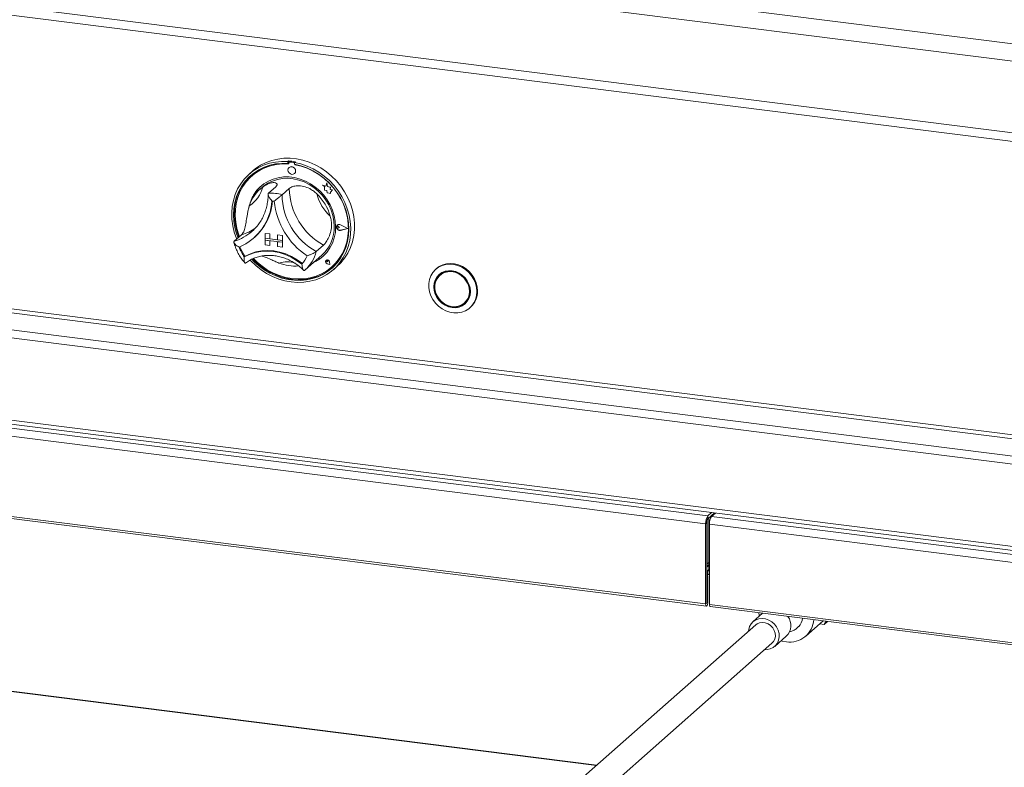
# Paper-space layout 'Blatt2' of a CAD drawing. Units: millimetres. Extents: x 5 to 415, y 5 to 292.
# Drawn here: x 351 to 371, y 82 to 97 of the extents above; entities that cross this region are included whole.
import ezdxf

# ---------------------------------------------------------------- set-up
doc = ezdxf.new("R2010")
doc.units = ezdxf.units.MM

psp = doc.layouts.new('Blatt2')

# ---------------------------------------------------------------- linework, layer by layer
at = {"color": 7, "linetype": 'Continuous', "lineweight": 15}
for p, q in [((251.57268, 111.48154), (389.52759, 94.10085)), ((251.23755, 111.18598), (389.56001, 93.75899)), ((251.35641, 109.77569), (389.56001, 92.36367)), ((251.54542, 109.58247), (389.48987, 92.2031)), ((387.844, 86.12954), (253.89267, 103.00582)), ((253.89267, 101.40305), (387.844, 84.52677)), ((253.92009, 101.32141), (387.87143, 84.44512)), ((356.7038, 94.18022), (356.68966, 94.16775)), ((356.68966, 94.16775), (356.68966, 94.12997)), ((356.7038, 94.18022), (356.7038, 94.14245)), ((356.71656, 94.15609), (356.71373, 94.1536)), ((356.72695, 94.15745), (356.72978, 94.15995)), ((356.80553, 94.14757), (356.72695, 94.15745)), ((356.80836, 94.15006), (356.72978, 94.15995)), ((356.83476, 94.16372), (356.82062, 94.15125)), ((356.00567, 93.98464), (355.93496, 93.92228)), ((356.7038, 94.14245), (356.68966, 94.12997)), ((356.70825, 94.14095), (356.70825, 94.12056)), ((356.71336, 94.05223), (356.71321, 94.0521)), ((356.80553, 94.14757), (356.80836, 94.15006)), ((356.82062, 94.15125), (356.82062, 94.11347)), ((356.82424, 94.10596), (356.82424, 94.1128)), ((356.82424, 94.10596), (356.82707, 94.10846)), ((356.82707, 94.10846), (356.82707, 94.11226)), ((355.98878, 93.88975), (355.98596, 93.88726)), ((356.81904, 93.9321), (356.81919, 93.93223)), ((356.18722, 93.66475), (356.14479, 93.62733)), ((356.45448, 93.67822), (356.31305, 93.5535)), ((356.71639, 93.64522), (356.57497, 93.5205)), ((357.3667, 93.70922), (357.36685, 93.70935)), ((357.3667, 93.70922), (357.39956, 93.68032)), ((357.42725, 93.68549), (357.3667, 93.70922)), ((357.42729, 93.68565), (357.36685, 93.70935)), ((357.39956, 93.68032), (357.39957, 93.60832)), ((357.39957, 93.60832), (357.44962, 93.60501)), ((357.44521, 93.75178), (357.42725, 93.68549)), ((357.44521, 93.75178), (357.44535, 93.75191)), ((357.46335, 93.68027), (357.44521, 93.75178)), ((357.46349, 93.68039), (357.44535, 93.75191)), ((357.44962, 93.60501), (357.45248, 93.55615)), ((357.46335, 93.68027), (357.46349, 93.68039)), ((357.51775, 93.66512), (357.46335, 93.68027)), ((357.51789, 93.66525), (357.46349, 93.68039)), ((357.51101, 93.621), (357.51775, 93.66512)), ((357.51101, 93.621), (357.51115, 93.62112)), ((357.55578, 93.61804), (357.51101, 93.621)), ((357.51115, 93.62112), (357.51789, 93.66525)), ((357.55592, 93.61817), (357.51115, 93.62112)), ((357.51775, 93.66512), (357.51789, 93.66525)), ((357.51855, 93.57255), (357.55578, 93.61804)), ((357.51869, 93.57267), (357.55592, 93.61817)), ((357.55578, 93.61804), (357.55592, 93.61817)), ((357.45248, 93.55615), (357.49429, 93.55338)), ((357.49429, 93.55338), (357.51855, 93.54387)), ((357.51855, 93.57255), (357.51869, 93.57267)), ((357.51855, 93.54387), (357.51855, 93.57255)), ((357.51855, 93.54387), (357.51869, 93.544)), ((357.51869, 93.544), (357.51869, 93.57267)), ((355.98955, 92.80706), (356.01886, 92.83406)), ((357.64429, 92.90649), (357.64414, 92.90637)), ((357.65413, 92.93194), (357.65399, 92.93182)), ((357.65492, 92.93104), (357.65478, 92.93092)), ((357.67035, 92.90549), (357.6705, 92.90562)), ((357.69502, 92.8853), (357.67035, 92.90549)), ((357.69502, 92.8853), (357.67036, 92.87131)), ((357.69516, 92.88542), (357.6705, 92.90562)), ((357.69502, 92.8853), (357.69516, 92.88542)), ((357.85513, 92.86516), (357.71523, 92.93636)), ((357.85513, 92.86516), (357.71525, 92.82915)), ((357.71525, 92.82915), (357.71539, 92.82927)), ((357.85502, 92.86521), (357.71539, 92.82927)), ((357.71562, 92.93737), (357.71577, 92.93749)), ((357.85829, 92.86476), (357.71562, 92.93737)), ((357.85829, 92.86476), (357.71564, 92.82804)), ((357.85843, 92.86488), (357.71577, 92.93749)), ((357.85829, 92.86476), (357.85843, 92.86488)), ((355.78733, 92.74001), (355.64591, 92.61529)), ((356.02649, 92.67964), (356.03922, 92.69087)), ((356.2458, 92.76936), (356.24594, 92.76948)), ((356.2458, 92.76936), (356.2458, 92.67508)), ((356.2458, 92.76936), (356.33934, 92.75757)), ((356.2458, 92.67508), (356.33934, 92.66329)), ((356.2458, 92.67508), (356.2458, 92.63736)), ((356.58255, 92.63265), (356.2458, 92.67508)), ((356.2458, 92.63736), (356.33934, 92.62558)), ((356.2458, 92.54308), (356.2458, 92.63736)), ((356.2458, 92.63736), (356.58255, 92.59494)), ((356.24594, 92.76948), (356.33948, 92.7577)), ((356.33934, 92.75757), (356.33948, 92.7577)), ((356.33934, 92.75757), (356.33934, 92.66329)), ((356.33934, 92.66329), (356.33948, 92.66341)), ((356.33934, 92.5313), (356.33934, 92.62558)), ((356.33948, 92.7577), (356.33948, 92.66341)), ((356.48901, 92.64458), (356.33948, 92.66341)), ((356.33948, 92.53142), (356.33948, 92.62556)), ((356.48901, 92.73871), (356.48915, 92.73884)), ((356.48901, 92.73871), (356.48901, 92.64443)), ((356.58255, 92.72693), (356.48901, 92.73871)), ((356.58255, 92.63265), (356.48901, 92.64443)), ((356.58269, 92.72705), (356.48915, 92.73884)), ((356.58255, 92.72693), (356.58269, 92.72705)), ((356.58255, 92.72693), (356.58255, 92.63265)), ((356.58255, 92.63265), (356.58269, 92.63277)), ((356.58255, 92.63265), (356.58255, 92.59494)), ((356.58269, 92.72705), (356.58269, 92.63277)), ((356.58269, 92.63277), (356.58269, 92.59506)), ((356.2458, 92.54308), (356.33934, 92.5313)), ((356.33934, 92.5313), (356.33948, 92.53142)), ((356.58255, 92.59494), (356.48901, 92.60672)), ((356.48901, 92.51244), (356.48901, 92.60672)), ((356.58255, 92.50066), (356.48901, 92.51244)), ((356.58255, 92.59494), (356.58269, 92.59506)), ((356.58255, 92.50066), (356.58255, 92.59494)), ((356.58255, 92.50066), (356.58269, 92.50078)), ((356.58269, 92.50078), (356.58269, 92.59506)), ((357.38354, 92.53891), (357.24212, 92.41419)), ((355.85545, 92.32246), (355.84132, 92.30999)), ((357.02608, 92.05789), (357.35135, 92.34475)), ((357.43437, 92.24517), (357.43423, 92.24505)), ((357.43463, 92.24487), (357.43449, 92.24475)), ((357.01525, 92.04854), (357.02563, 92.05803)), ((357.46095, 92.21475), (357.44243, 92.21974)), ((357.50913, 92.16013), (357.45354, 92.17833)), ((357.45362, 92.17869), (357.45376, 92.17881)), ((357.50866, 92.16067), (357.45362, 92.17869)), ((357.50862, 92.16085), (357.45376, 92.17881)), ((357.4583, 92.23375), (357.45844, 92.23387)), ((357.46095, 92.21475), (357.4583, 92.23375)), ((357.46109, 92.21487), (357.45844, 92.23387)), ((357.46095, 92.21475), (357.46109, 92.21487)), ((357.50866, 92.16067), (357.49764, 92.21753)), ((357.498, 92.21755), (357.49815, 92.21768)), ((357.50913, 92.16013), (357.498, 92.21755)), ((357.50927, 92.16025), (357.49815, 92.21768)), ((357.50913, 92.16013), (357.50927, 92.16025)), ((357.54695, 92.11726), (357.54978, 92.11975)), ((357.57532, 92.06228), (357.64603, 92.12464)), ((359.58604, 92.08263), (359.5719, 92.07016)), ((359.67864, 91.97763), (359.65035, 91.95268)), ((360.12659, 91.41268), (360.15487, 91.43763)), ((360.23333, 91.32016), (360.24748, 91.33263)), ((342.94205, 90.03095), (364.86816, 87.26852)), ((342.89962, 89.8804), (364.82574, 87.11797)), ((342.89962, 88.31722), (364.82574, 85.55479)), ((342.91379, 88.27504), (364.83991, 85.51261)), ((362.70512, 82.41878), (319.33821, 87.8825)), ((364.86816, 87.26852), (364.94232, 87.33392)), ((364.86816, 87.21195), (364.99844, 87.32685)), ((364.86816, 87.21195), (364.86816, 87.26852)), ((364.94287, 87.27784), (364.94287, 87.25898)), ((365.01715, 87.32449), (364.943, 87.25909)), ((364.943, 87.25909), (386.86911, 84.49666)), ((364.84695, 87.13668), (364.82574, 87.11797)), ((364.82574, 85.55479), (364.82574, 87.11797)), ((364.84695, 85.5735), (364.84695, 87.13668)), ((364.85434, 86.33237), (364.85434, 87.18609)), ((364.85575, 86.33362), (364.85575, 87.19031)), ((364.88674, 87.22834), (364.88674, 86.22896)), ((364.90057, 87.10854), (386.82668, 84.34611)), ((364.90057, 87.10854), (364.90057, 85.54536)), ((364.84695, 86.32557), (364.8487, 86.32741)), ((364.84695, 86.279), (364.88674, 86.31409)), ((364.88674, 86.30439), (364.84695, 86.26929)), ((364.8487, 86.32741), (364.85434, 86.33237)), ((364.86958, 86.10069), (364.84695, 86.10354)), ((364.86803, 86.12465), (364.86803, 86.18915)), ((364.84836, 86.08198), (364.84695, 86.08216)), ((364.84836, 86.08198), (364.86958, 86.10069)), ((364.84836, 85.57475), (364.84836, 86.08198)), ((364.86958, 85.59345), (364.86958, 86.10069)), ((364.84695, 85.5735), (364.82574, 85.55479)), ((364.84836, 85.57475), (364.86958, 85.59345)), ((364.90057, 85.54536), (386.82668, 82.78293)), ((364.91474, 85.50318), (386.84085, 82.74075)), ((365.9357, 85.37455), (365.74751, 85.20858)), ((365.80042, 85.14858), (362.07282, 81.86114)), ((366.77564, 84.92653), (367.11515, 85.22596)), ((367.04753, 85.16633), (367.13297, 85.15556)), ((367.13297, 85.15556), (367.17201, 85.21879)), ((367.13297, 85.15556), (367.20058, 85.21519)), ((362.39031, 81.50114), (366.11791, 84.78858)), ((366.17083, 84.72858), (366.3971, 84.92813))]:
    psp.add_line(p, q, dxfattribs=at)
at = {"color": 8, "linetype": 'Continuous', "lineweight": 15}
for p, q in [((254.26743, 103.44947), (387.88203, 86.61562)), ((387.88203, 86.69357), (254.28865, 103.52475)), ((253.93509, 103.15638), (387.88203, 86.28065)), ((362.69737, 82.41194), (319.33046, 87.87566)), ((364.88674, 86.36095), (364.85575, 86.33362)), ((364.84695, 86.19387), (364.88674, 86.22896)), ((364.88674, 86.22896), (364.90057, 86.22722)), ((364.84695, 85.57492), (364.84836, 85.57475))]:
    psp.add_line(p, q, dxfattribs=at)
at = {"color": 7, "linetype": 'Continuous', "lineweight": 15, "flags": 128}
for points in [[(355.69284, 92.65669), (355.68705, 92.67096), (355.64506, 92.79313), (355.61562, 92.91756), (355.59907, 93.04283), (355.59559, 93.16754), (355.60521, 93.29026), (355.62784, 93.40961), (355.66322, 93.52424), (355.71094, 93.63286), (355.77047, 93.73423), (355.84113, 93.82722), (355.92213, 93.91076), (356.01254, 93.98392), (356.11135, 94.04587), (356.21744, 94.0959), (356.32961, 94.13346), (356.44659, 94.15811), (356.56706, 94.16959), (356.68966, 94.16775)], [(356.00567, 93.98464), (356.06203, 94.03069), (356.15915, 94.0953), (356.26381, 94.14812), (356.37485, 94.18855), (356.49099, 94.21613), (356.61093, 94.23056), (356.7333, 94.23166), (356.85673, 94.21942), (356.9798, 94.19398), (357.10113, 94.15564), (357.21934, 94.10482), (357.33309, 94.0421), (357.44109, 93.9682), (357.54213, 93.88394), (357.63504, 93.79029), (357.71879, 93.6883), (357.79242, 93.57913), (357.8551, 93.46402), (357.90612, 93.34427), (357.9449, 93.22124), (357.971, 93.09632), (357.98412, 92.97093), (357.98412, 92.84649), (357.971, 92.72441), (357.9449, 92.60606), (357.90612, 92.4928), (357.8551, 92.38591), (357.79242, 92.28659), (357.71879, 92.19598), (357.64603, 92.12464)], [(356.68966, 94.12997), (356.56905, 94.13144), (356.45062, 94.11959), (356.33574, 94.09455), (356.22577, 94.05663), (356.12199, 94.00627), (356.02562, 93.94404), (355.93777, 93.87069), (355.85948, 93.78707), (355.79166, 93.69416), (355.73511, 93.59304), (355.69048, 93.4849), (355.6583, 93.37099), (355.63895, 93.25266), (355.63264, 93.13128), (355.63947, 93.00828), (355.65933, 92.88509), (355.69201, 92.76316), (355.72132, 92.6818)], [(356.70825, 94.12056), (356.58725, 94.12259), (356.46843, 94.111), (356.35323, 94.08593), (356.24305, 94.04768), (356.13924, 93.99673), (356.04305, 93.93368), (355.95566, 93.85931), (355.87813, 93.77451), (355.8114, 93.68033), (355.75628, 93.5779), (355.71344, 93.46847), (355.68341, 93.35338), (355.66654, 93.23401), (355.66305, 93.11183), (355.67297, 92.98831), (355.69619, 92.86497), (355.73243, 92.74329), (355.74692, 92.70438)], [(356.82062, 94.15125), (356.94321, 94.1222), (357.06368, 94.08037), (357.18066, 94.02624), (357.29283, 93.96042), (357.39892, 93.88365), (357.49774, 93.7968), (357.58815, 93.70086), (357.66915, 93.59691), (357.73981, 93.48612), (357.79934, 93.36974), (357.84706, 93.2491), (357.88243, 93.12555), (357.90506, 93.0005), (357.91469, 92.87536), (357.91121, 92.75153), (357.89466, 92.63043), (357.86522, 92.51342), (357.82323, 92.40182), (357.76916, 92.2969), (357.70363, 92.19985), (357.62737, 92.11175), (357.54126, 92.03361), (357.44625, 91.9663), (357.34343, 91.9106), (357.23396, 91.86713), (357.11907, 91.83638), (357.00007, 91.8187), (356.8783, 91.81429), (356.75514, 91.8232), (356.63198, 91.84532), (356.51021, 91.88042), (356.39121, 91.92808), (356.27632, 91.98778), (356.16685, 92.05884), (356.06403, 92.14045), (355.96902, 92.23169), (355.95431, 92.24745)], [(355.98667, 92.26442), (356.02927, 92.22074), (356.12596, 92.13461), (356.23001, 92.05851), (356.3402, 91.99332), (356.45524, 91.93982), (356.57378, 91.89862), (356.69445, 91.87021), (356.81583, 91.85492), (356.93649, 91.85292), (357.05504, 91.86425), (357.17008, 91.88877), (357.28027, 91.92619), (357.38432, 91.97607), (357.48101, 92.03784), (357.56921, 92.11076), (357.6479, 92.194), (357.71615, 92.28656), (357.77316, 92.38738), (357.81827, 92.49527), (357.85095, 92.60897), (357.87081, 92.72716), (357.87763, 92.84844), (357.87133, 92.9714), (357.85198, 93.09461), (357.8198, 93.21663), (357.77517, 93.33602), (357.71862, 93.45139), (357.6508, 93.56139), (357.57251, 93.66474), (357.48466, 93.76022), (357.38828, 93.84673), (357.2845, 93.92324), (357.17453, 93.98888), (357.05966, 94.04285), (356.94123, 94.08455), (356.82062, 94.11347), (356.82062, 94.11347)], [(356.01904, 92.27777), (356.08818, 92.21003), (356.18817, 92.1275), (356.2952, 92.0556), (356.40796, 91.99522), (356.52508, 91.94708), (356.64513, 91.91177), (356.76666, 91.88972), (356.88818, 91.88119), (357.00823, 91.8863), (357.12533, 91.90497), (357.23807, 91.93699), (357.34508, 91.98196), (357.44505, 92.03933), (357.53677, 92.10841), (357.61913, 92.18836), (357.69111, 92.27821), (357.75186, 92.37686), (357.80062, 92.48311), (357.83681, 92.59568), (357.85999, 92.71318), (357.86987, 92.83421), (357.86633, 92.95728), (357.84942, 93.08089), (357.81934, 93.20355), (357.77646, 93.32376), (357.7213, 93.44006), (357.65453, 93.55104), (357.57697, 93.65534), (357.48955, 93.75171), (357.39333, 93.83896), (357.2895, 93.91604), (357.1793, 93.98201), (357.06409, 94.03606), (356.94525, 94.07755), (356.82424, 94.10596), (356.82424, 94.10596)], [(356.84096, 93.98269), (356.83526, 94.01227), (356.81903, 94.03878), (356.79475, 94.05819), (356.76612, 94.06753), (356.73748, 94.06539), (356.7132, 94.0521), (356.69699, 94.02967), (356.6913, 94.00152), (356.697, 93.97194), (356.71322, 93.94543), (356.73751, 93.92602), (356.76614, 93.91668), (356.79478, 93.91882), (356.81905, 93.93211), (356.83527, 93.95454), (356.84096, 93.98269)], [(356.81919, 93.93223), (356.8192, 93.93224), (356.83541, 93.95467), (356.8411, 93.98282), (356.8354, 94.0124), (356.81918, 94.03891), (356.7949, 94.05831), (356.76626, 94.06766), (356.73762, 94.06552), (356.71336, 94.05223)], [(355.96852, 93.89848), (355.95191, 93.88317), (355.87362, 93.79955), (355.8058, 93.70663), (355.74925, 93.60551), (355.70462, 93.49737), (355.67244, 93.38346), (355.65309, 93.26513), (355.64679, 93.14375), (355.65361, 93.02075), (355.67347, 92.89756), (355.70615, 92.77563), (355.73546, 92.69427)], [(357.61955, 92.89494), (357.6128, 93.00355), (357.59271, 93.11215), (357.55959, 93.21901), (357.51395, 93.32245), (357.45653, 93.42085), (357.38823, 93.51264), (357.31012, 93.59638), (357.22343, 93.67076), (357.12954, 93.73459), (357.02992, 93.78687), (356.92615, 93.82678), (356.81986, 93.85368), (356.71273, 93.86716), (356.60644, 93.867), (356.50268, 93.8532), (356.40308, 93.82598), (356.30921, 93.78577), (356.22255, 93.7332), (356.14446, 93.66911), (356.07619, 93.5945), (356.0188, 93.51054), (355.9732, 93.41858), (355.94012, 93.32005), (355.93016, 93.27747)], [(356.18722, 93.66475), (356.21587, 93.68866), (356.29833, 93.74456), (356.38854, 93.78831), (356.48499, 93.81919), (356.58611, 93.8367), (356.69024, 93.84055), (356.79566, 93.83067), (356.90066, 93.80724), (357.00349, 93.77062), (357.10248, 93.72143), (357.196, 93.66048), (357.28252, 93.58875), (357.3606, 93.50744), (357.42898, 93.41787), (357.48652, 93.32152), (357.53229, 93.21997), (357.56552, 93.11488), (357.58569, 93.00799), (357.59245, 92.90104)], [(357.54978, 92.11975), (357.62195, 92.19086), (357.69394, 92.2807), (357.75469, 92.37935), (357.80345, 92.48561), (357.83964, 92.59817), (357.86281, 92.71568), (357.87269, 92.8367), (357.86916, 92.95977), (357.85225, 93.08338), (357.82217, 93.20604), (357.77929, 93.32625), (357.77676, 93.33231)], [(357.71564, 92.82804), (357.69117, 92.82743), (357.6674, 92.83735), (357.64865, 92.85599), (357.63833, 92.87996), (357.63833, 92.9049), (357.64863, 92.92628), (357.66738, 92.9402), (357.69115, 92.94414), (357.71562, 92.93737)], [(357.67036, 92.87131), (357.66294, 92.86904), (357.65486, 92.86997), (357.64737, 92.87398), (357.64163, 92.88043), (357.63852, 92.88834), (357.63852, 92.89648), (357.64163, 92.9036), (357.64736, 92.90861), (357.65485, 92.91073), (357.66293, 92.90963), (357.67035, 92.90549)], [(357.71525, 92.82915), (357.69125, 92.82855), (357.66793, 92.83828), (357.64954, 92.85656), (357.63943, 92.88006), (357.63942, 92.90452), (357.64953, 92.92549), (357.66791, 92.93914), (357.69122, 92.943), (357.71523, 92.93636)], [(357.71539, 92.82927), (357.69139, 92.82868), (357.66807, 92.8384), (357.64969, 92.85668), (357.63957, 92.88019), (357.63957, 92.90465), (357.64967, 92.92561), (357.65492, 92.93104)], [(355.85695, 92.32288), (355.95835, 92.37189), (356.06639, 92.40728), (356.17951, 92.42856), (356.29605, 92.4354), (356.41431, 92.42771), (356.53258, 92.4056), (356.64912, 92.36939), (356.76224, 92.31962), (356.87028, 92.25699), (356.97167, 92.18244)], [(355.84132, 92.30999), (355.94312, 92.35965), (356.05168, 92.39555), (356.16541, 92.41717), (356.28262, 92.42418), (356.40159, 92.41649), (356.52055, 92.3942), (356.63776, 92.35765), (356.75149, 92.30738), (356.86005, 92.24413), (356.96185, 92.16882)], [(356.00517, 92.27224), (356.04341, 92.23321), (356.1401, 92.14708), (356.24415, 92.07098), (356.35434, 92.0058), (356.46938, 91.95229), (356.58793, 91.91109), (356.70859, 91.88268), (356.82997, 91.86739), (356.95064, 91.8654), (357.06918, 91.87672), (357.18422, 91.90124), (357.29441, 91.93866), (357.39846, 91.98854), (357.49515, 92.05031), (357.5559, 92.09855)], [(357.498, 92.21755), (357.4915, 92.23332), (357.47939, 92.24567), (357.46389, 92.25235), (357.44786, 92.25213), (357.43422, 92.24504), (357.42549, 92.2324), (357.42327, 92.21651), (357.42797, 92.2003), (357.43872, 92.18675), (357.45354, 92.17833)], [(357.45362, 92.17869), (357.43894, 92.18702), (357.4283, 92.20045), (357.42365, 92.21649), (357.42585, 92.23222), (357.43449, 92.24474), (357.44799, 92.25175), (357.46386, 92.25198), (357.47921, 92.24536), (357.4912, 92.23313), (357.49764, 92.21753)], [(357.44243, 92.21974), (357.43714, 92.22231), (357.43302, 92.22667), (357.43072, 92.23211), (357.43061, 92.23778), (357.4327, 92.24276), (357.43667, 92.24626), (357.44188, 92.24772), (357.44748, 92.2469), (357.4526, 92.24394), (357.45641, 92.23931), (357.4583, 92.23375)], [(356.97167, 92.18244), (356.97229, 92.18201), (356.97269, 92.18181)], [(360.37032, 91.63623), (360.36359, 91.55741), (360.3436, 91.48255), (360.31093, 91.41381), (360.26651, 91.35316), (360.21162, 91.30236), (360.14784, 91.26285), (360.077, 91.23577), (360.00115, 91.22192), (359.92246, 91.22168), (359.84321, 91.23505), (359.76566, 91.26167), (359.69205, 91.30076), (359.6245, 91.35119), (359.56495, 91.41151), (359.51511, 91.48), (359.47643, 91.55468), (359.45, 91.6334), (359.43659, 91.71389), (359.43659, 91.79385), (359.45, 91.87096), (359.47643, 91.94302), (359.51511, 92.00795), (359.56495, 92.06388), (359.6245, 92.1092), (359.69205, 92.14261), (359.76566, 92.16315), (359.84321, 92.17023), (359.92246, 92.16364), (360.00115, 92.14357), (360.077, 92.1106), (360.14784, 92.06568), (360.21162, 92.0101), (360.26651, 91.94546), (360.31093, 91.87361), (360.3436, 91.79664), (360.36359, 91.71675), (360.37032, 91.63623)], [(360.38446, 91.6487), (360.37774, 91.72922), (360.35775, 91.80911), (360.32507, 91.88609), (360.28065, 91.95793), (360.22576, 92.02257), (360.16198, 92.07815), (360.09114, 92.12307), (360.01529, 92.15604), (359.93661, 92.17611), (359.85735, 92.1827), (359.7798, 92.17562), (359.70619, 92.15509), (359.63864, 92.12168), (359.58604, 92.08263)], [(360.24393, 91.6379), (360.2371, 91.70866), (360.21687, 91.77841), (360.18402, 91.84449), (360.13982, 91.90435), (360.08595, 91.95569), (360.0245, 91.99654), (359.95782, 92.02533), (359.88847, 92.04095), (359.81913, 92.0428), (359.75244, 92.03082), (359.69099, 92.00545), (359.63713, 91.96768), (359.59292, 91.91896), (359.56007, 91.86116), (359.53984, 91.7965), (359.53301, 91.72747), (359.53984, 91.65671), (359.56007, 91.58696), (359.59292, 91.52088), (359.63713, 91.46102), (359.69099, 91.40968), (359.75244, 91.36883), (359.81913, 91.34004), (359.88847, 91.32442), (359.95782, 91.32256), (360.0245, 91.33455), (360.08595, 91.35992), (360.13982, 91.39768), (360.18402, 91.44641), (360.21687, 91.50421), (360.2371, 91.56887), (360.24393, 91.6379)], [(360.23645, 91.63884), (360.22976, 91.70811), (360.20996, 91.7764), (360.1778, 91.84108), (360.13453, 91.89968), (360.0818, 91.94994), (360.02164, 91.98993), (359.95636, 92.01812), (359.88847, 92.03341), (359.82059, 92.03522), (359.75531, 92.02349), (359.69515, 91.99866), (359.64242, 91.96168), (359.59914, 91.91399), (359.56699, 91.8574), (359.54718, 91.79411), (359.5405, 91.72652), (359.54718, 91.65726), (359.56699, 91.58897), (359.59914, 91.52428), (359.64242, 91.46568), (359.69515, 91.41542), (359.75531, 91.37543), (359.82059, 91.34725), (359.88847, 91.33196), (359.95636, 91.33015), (360.02164, 91.34188), (360.0818, 91.36671), (360.13453, 91.40368), (360.1778, 91.45138), (360.20996, 91.50796), (360.22976, 91.57126), (360.23645, 91.63884)], [(360.22522, 91.64026), (360.21833, 91.70945), (360.19793, 91.77754), (360.16486, 91.84176), (360.12048, 91.89946), (360.0666, 91.94828), (360.00543, 91.98623), (359.93947, 92.01176), (359.87142, 92.02381), (359.80407, 92.02189), (359.74017, 92.00609), (359.68235, 91.97705), (359.63296, 91.93596), (359.59404, 91.8845), (359.56717, 91.82477), (359.55345, 91.75923), (359.55345, 91.69056), (359.56717, 91.62156), (359.59404, 91.55506), (359.63296, 91.49379), (359.68235, 91.44026), (359.74017, 91.39664), (359.80407, 91.36474), (359.87142, 91.34586), (359.93947, 91.34076), (360.00543, 91.34967), (360.0666, 91.3722), (360.12048, 91.40745), (360.16486, 91.45397), (360.19793, 91.50985), (360.21833, 91.5728), (360.22522, 91.64026)], [(359.65697, 91.97369), (359.62743, 91.93893), (359.60272, 91.89826)], [(359.73859, 92.01809), (359.71063, 92.002), (359.67864, 91.97763)], [(360.15487, 91.43763), (360.19315, 91.47891), (360.20251, 91.49205)], [(360.06664, 91.37222), (360.11008, 91.39165), (360.14826, 91.41662)], [(364.82574, 85.55479), (364.82741, 85.53389), (364.83216, 85.51912), (364.83927, 85.51272), (364.84766, 85.51567), (364.85605, 85.52752), (364.86316, 85.54646), (364.86791, 85.56961), (364.86958, 85.59345)], [(364.84695, 85.5735), (364.847, 85.57283), (364.84716, 85.57235), (364.84739, 85.57214), (364.84766, 85.57224), (364.84793, 85.57262), (364.84816, 85.57323), (364.84831, 85.57398), (364.84836, 85.57475)], [(364.91474, 85.50318), (364.9141, 85.50329), (364.90699, 85.50969), (364.90224, 85.52447), (364.90057, 85.54536)], [(365.86431, 85.38355), (365.8695, 85.33745), (365.87266, 85.31895)], [(365.97791, 84.66511), (366.02352, 84.66583), (366.08486, 84.67893), (366.14032, 84.70558), (366.18731, 84.74452), (366.22363, 84.79394), (366.24759, 84.85153), (366.25806, 84.91459), (366.25456, 84.98017), (366.23724, 85.04522), (366.20692, 85.10667), (366.16502, 85.16168), (366.11349, 85.20765), (366.05475, 85.24244), (365.99153, 85.26443), (365.92681, 85.27259), (365.86359, 85.26653), (365.80485, 85.24653), (365.75332, 85.21355), (365.71141, 85.1691), (365.6811, 85.11528), (365.66378, 85.0546), (365.66042, 85.02511)], [(366.11791, 84.78858), (366.14872, 84.82345), (366.17268, 84.87176), (366.18323, 84.92614), (366.17969, 84.9832), (366.1623, 85.03933), (366.13215, 85.09102), (366.09113, 85.13501), (366.04181, 85.16855), (365.98731, 85.18952), (365.93103, 85.19661), (365.87652, 85.18938), (365.82721, 85.16826), (365.80042, 85.14858)], [(366.29598, 84.83895), (366.31394, 84.8335), (366.39757, 84.81633)]]:
    psp.add_lwpolyline(points, dxfattribs=at)
at = {"color": 7, "linetype": 'Continuous', "lineweight": 15}
for centre, radius, start, end in [((356.62223, 93.00475), 1.1783, 79.608413, 86.030075), ((356.72452, 94.14136), 0.01628, 81.410647, 181.432621), ((356.72742, 94.14344), 0.01667, 81.852452, 130.661871), ((356.62445, 93.15649), 0.97043, 84.878356, 130.92221), ((356.80248, 94.12613), 0.02165, 33.124723, 81.917158), ((356.80543, 94.12895), 0.02132, 44.569387, 82.113475), ((356.60705, 92.90702), 1.22142, 59.867694, 79.622328), ((356.60923, 93.10226), 0.70083, 125.83605, 163.331295), ((355.59511, 93.82339), 0.62288, 303.384023, 345.783322), ((356.65686, 93.1385), 0.73734, 131.731931, 166.764263), ((358.00932, 93.67059), 1.29317, 181.124237, 241.059098), ((355.33337, 93.46673), 1.04737, 292.84582, 356.321525), ((355.33084, 93.48309), 1.06274, 311.802012, 355.426466), ((355.33231, 93.48428), 1.06267, 311.801977, 355.354061), ((356.34081, 92.71789), 0.83607, 73.735708, 91.902781), ((356.31136, 92.68047), 0.72219, 80.979566, 84.658923), ((357.8498, 93.5312), 1.43183, 185.509267, 236.674069), ((357.8679, 93.54587), 1.29317, 181.124237, 241.059098), ((356.57524, 92.83241), 0.97917, 16.131471, 46.051864), ((358.09599, 93.74949), 0.86753, 194.151766, 228.031569), ((356.87702, 92.87612), 0.74277, 294.932025, 1.451408), ((356.86556, 92.88568), 0.72704, 311.925316, 1.210378), ((357.65688, 92.89085), 0.02008, 47.328353, 128.845161), ((357.68897, 92.89001), 0.05452, 60.565, 129.725483), ((356.52781, 92.79564), 0.8409, 200.472658, 215.276868), ((356.54056, 92.80691), 0.84095, 200.714156, 215.020196), ((355.85521, 92.32644), 0.00396, 212.370922, 296.054512), ((356.49879, 92.56531), 0.60962, 319.428861, 337.784989), ((356.89896, 92.85854), 0.71657, 293.871636, 311.365953), ((357.46412, 92.2177), 0.04025, 139.492151, 255.077204), ((357.45802, 92.21232), 0.04048, 7.601579, 125.760963), ((357.44345, 92.23268), 0.01504, 4.542328, 125.877675), ((356.82925, 92.97263), 0.84122, 248.118892, 274.577352), ((359.96749, 91.6417), 0.41703, 312.173154, 0.96254), ((365.06153, 87.13278), 0.23626, 144.930944, 183.593111), ((365.13637, 87.12335), 0.23626, 144.930944, 183.593111), ((364.96485, 87.14408), 0.11813, 144.930944, 183.593111), ((364.83704, 86.22802), 0.04971, 308.569642, 1.085318), ((364.84676, 86.21841), 0.09614, 282.784408, 304.034906), ((366.18907, 85.13903), 0.29624, 314.608021, 35.809971), ((366.46684, 85.27592), 0.46478, 261.429982, 356.701391), ((366.4346, 85.30818), 0.28046, 316.404256, 353.5321)]:
    psp.add_arc(centre, radius, start, end, dxfattribs=at)
at = {"color": 8, "linetype": 'Continuous', "lineweight": 15}
for centre, radius, start, end in [((355.51196, 93.63821), 0.93946, 287.04438, 305.311521), ((355.37326, 93.50764), 0.93307, 286.989914, 311.337657), ((356.55518, 92.58707), 0.70836, 311.664918, 345.873827), ((356.66887, 91.73383), 0.48309, 69.462732, 108.479423)]:
    psp.add_arc(centre, radius, start, end, dxfattribs=at)
at = {"color": 7, "linetype": 'Continuous', "lineweight": 15}
for points, knots in [([(356.19892, 93.67041), (356.22318, 93.68633), (356.27163, 93.71812), (356.3514, 93.75091), (356.42666, 93.76224), (356.4757, 93.74584), (356.48664, 93.71406), (356.46469, 93.6896), (356.45448, 93.67822)], [0, 0, 0, 0, 0.14374906, 0.28702441, 0.47311266, 0.65947417, 0.8415691, 1, 1, 1, 1]), ([(356.71639, 93.64522), (356.73594, 93.65786), (356.77504, 93.68316), (356.87789, 93.69951), (356.99657, 93.6886), (357.10394, 93.649), (357.18967, 93.59592), (357.23307, 93.55691), (357.25479, 93.53739)], [0, 0, 0, 0, 0.18969355, 0.37948646, 0.56624426, 0.74790671, 0.87381369, 1, 1, 1, 1]), ([(356.30501, 93.53268), (356.30486, 93.5184), (356.30431, 93.46627), (356.29513, 93.37778), (356.27305, 93.26938), (356.23948, 93.16547), (356.19516, 93.06698), (356.14006, 92.97531), (356.08107, 92.89672), (356.03657, 92.85307), (356.01725, 92.83412)], [0, 0, 0, 0, 0.05246818, 0.19162762, 0.33098171, 0.47065986, 0.61070913, 0.7511526, 0.89197668, 1, 1, 1, 1]), ([(356.31305, 93.5535), (356.30997, 93.54916), (356.30382, 93.54049), (356.30629, 93.5165), (356.31961, 93.48259), (356.34528, 93.44135), (356.36754, 93.41265), (356.37849, 93.39964), (356.37858, 93.39953)], [0, 0, 0, 0, 0.15212184, 0.30368962, 0.50560233, 0.76758732, 0.99799601, 1, 1, 1, 1]), ([(356.57497, 93.5205), (356.57015, 93.51638), (356.56052, 93.50815), (356.5351, 93.48767), (356.5005, 93.4598), (356.46096, 93.42678), (356.43564, 93.40407), (356.42468, 93.39382), (356.42459, 93.39374)], [0, 0, 0, 0, 0.15212184, 0.30368962, 0.50560233, 0.76758732, 0.99799601, 1, 1, 1, 1]), ([(355.78733, 92.74001), (355.80187, 92.75779), (355.83097, 92.79335), (355.85916, 92.89327), (355.87977, 93.01376), (355.89739, 93.12839), (355.91602, 93.22515), (355.9305, 93.27698), (355.93785, 93.30328)], [0, 0, 0, 0, 0.18968929, 0.37947794, 0.56623154, 0.74788992, 0.87210411, 1, 1, 1, 1]), ([(357.51586, 93.10447), (357.52334, 93.07342), (357.53856, 93.01027), (357.5421, 92.90049), (357.5222, 92.7803), (357.47767, 92.66751), (357.42669, 92.58334), (357.39724, 92.55302), (357.38354, 92.53891)], [0, 0, 0, 0, 0.14111014, 0.28705337, 0.47313406, 0.659488, 0.84157553, 1, 1, 1, 1]), ([(355.63747, 92.6037), (355.6423, 92.58512), (355.65579, 92.5332), (355.68702, 92.44974), (355.7342, 92.35586), (355.78849, 92.27024), (355.8313, 92.21989), (355.85124, 92.19643)], [0, 0, 0, 0, 0.12567743, 0.35115727, 0.57690171, 0.80291978, 1, 1, 1, 1]), ([(355.74002, 92.50152), (355.73989, 92.50159), (355.72497, 92.509), (355.69488, 92.52671), (355.66066, 92.55591), (355.64222, 92.58261), (355.63713, 92.60293), (355.64297, 92.61117), (355.64591, 92.61529)], [0, 0, 0, 0, 0.00200399, 0.232412683, 0.494397672, 0.696310378, 0.847878158, 1, 1, 1, 1]), ([(355.84132, 92.30999), (355.8413, 92.30986), (355.83877, 92.2933), (355.83583, 92.25971), (355.83908, 92.21984), (355.84815, 92.19673), (355.85889, 92.18829), (355.86656, 92.19282), (355.8704, 92.19509)], [0, 0, 0, 0, 0.00196099, 0.24298977, 0.50906623, 0.70839276, 0.85389274, 1, 1, 1, 1]), ([(355.86348, 92.1897), (355.87567, 92.19876), (355.91294, 92.2265), (355.9808, 92.26558), (356.06869, 92.30234), (356.16182, 92.3276), (356.25872, 92.34115), (356.35808, 92.34281), (356.45853, 92.33258), (356.55873, 92.31063), (356.6573, 92.27725), (356.75301, 92.23297), (356.84429, 92.17809), (356.92653, 92.11776), (356.97438, 92.07171), (356.99631, 92.0506)], [0, 0, 0, 0, 0.03990536, 0.12208918, 0.20420113, 0.28607961, 0.36766363, 0.44894009, 0.52993127, 0.61067903, 0.69123139, 0.77163378, 0.85192456, 0.93213382, 1, 1, 1, 1]), ([(356.51574, 92.19201), (356.48965, 92.20276), (356.43752, 92.22423), (356.34619, 92.26523), (356.25526, 92.30639), (356.20131, 92.3219), (356.17981, 92.32808)], [0, 0, 0, 0, 0.22439614, 0.44822759, 0.78006302, 1, 1, 1, 1]), ([(357.24212, 92.41419), (357.23714, 92.41032), (357.22721, 92.4026), (357.19918, 92.38646), (357.15945, 92.36708), (357.11135, 92.34825), (357.07821, 92.33851), (357.06328, 92.33486), (357.06315, 92.33482)], [0, 0, 0, 0, 0.15212184, 0.30368962, 0.50560233, 0.76758732, 0.99799601, 1, 1, 1, 1]), ([(356.96185, 92.16882), (356.96187, 92.16868), (356.96441, 92.15148), (356.97058, 92.11674), (356.98168, 92.07588), (356.99404, 92.05237), (357.00595, 92.04377), (357.01372, 92.04829), (357.01762, 92.05055)], [0, 0, 0, 0, 0.001960995, 0.242989768, 0.50906623, 0.708392763, 0.853892737, 1, 1, 1, 1]), ([(364.84695, 86.28791), (364.84883, 86.29045), (364.85774, 86.30244), (364.85663, 86.31988), (364.85575, 86.33362)], [0, 0, 0, 0, 0.21168518, 1, 1, 1, 1]), ([(364.86803, 86.18915), (364.86336, 86.18598), (364.85663, 86.18141), (364.84922, 86.18126), (364.84695, 86.18121)], [0, 0, 0, 0, 0.69320753, 1, 1, 1, 1]), ([(364.84695, 86.12384), (364.85038, 86.12331), (364.85711, 86.12228), (364.86444, 86.12387), (364.86803, 86.12465)], [0, 0, 0, 0, 0.50947265, 1, 1, 1, 1]), ([(366.45581, 85.01138), (366.47162, 85.01529), (366.51072, 85.02495), (366.56698, 85.05568), (366.6121, 85.08725), (366.63216, 85.11041), (366.63679, 85.11575)], [0, 0, 0, 0, 0.229488185, 0.567274833, 0.900219792, 1, 1, 1, 1])]:
    psp.add_open_spline(points, degree=3, knots=knots, dxfattribs=at)

doc.saveas('drawing.dxf')
